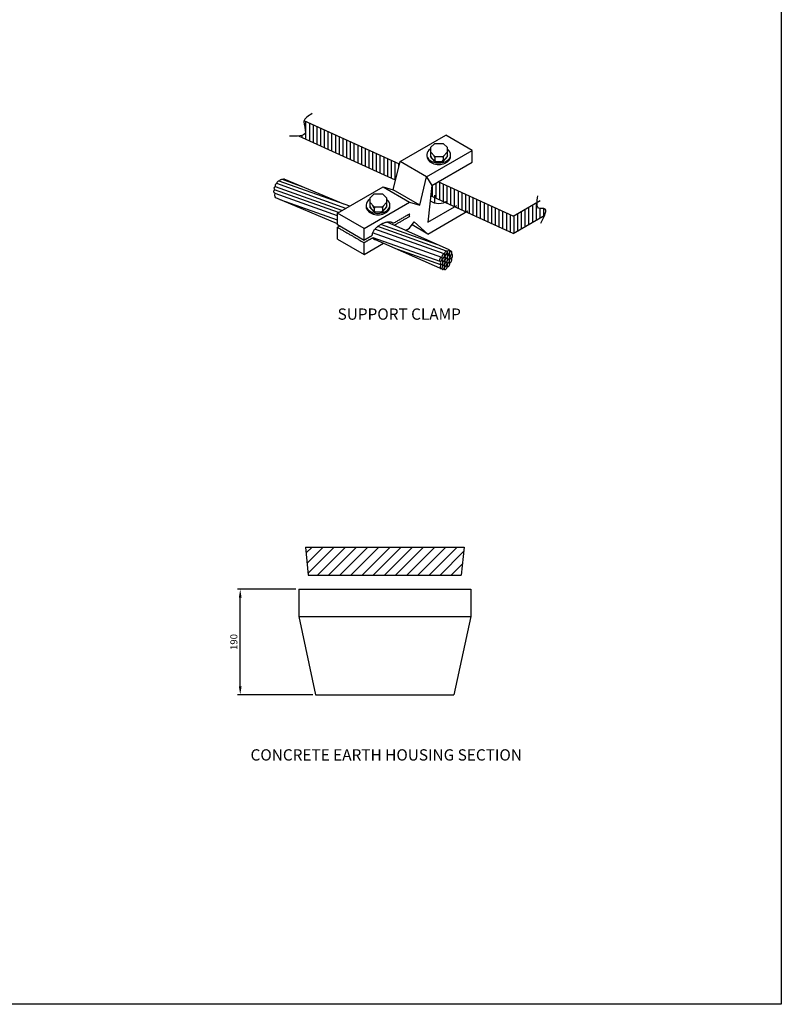
# Model space of a CAD drawing. Units: inches. Extents: x 1917 to 3477, y 820 to 1550.
# Drawn here: x 3206 to 3477, y 820 to 1170 of the extents above; entities that cross this region are included whole.
import ezdxf
from ezdxf.enums import TextEntityAlignment as Align

# ---------------------------------------------------------------- set-up
doc = ezdxf.new("R2010")
doc.units = ezdxf.units.IN
doc.header["$MEASUREMENT"] = 0
doc.layers.get('DEFPOINTS').update_dxf_attribs({"color": 8})
for name, color, linetype in [('DIM', 1, 'Continuous'), ('ELDIM', 2, 'Continuous'), ('ELEC', 7, 'Continuous'), ('S-LINE', 2, 'Continuous'), ('TITLE', 7, 'Continuous'), ('TXT30', 2, 'Continuous')]:
    doc.layers.add(name, color=color, linetype=linetype)
doc.styles.add('ROMANS', font='romans.shx')
doc.styles.add('romans1', font='romans.shx')
doc.dimstyles.new('SECTIONS', dxfattribs={"dimtxt": 2.5, "dimasz": 3, "dimexe": 1, "dimexo": 1, "dimgap": 1, "dimtad": 1, "dimdec": 0, "dimlfac": 20, "dimzin": 0, "dimdsep": 46, "dimtxsty": 'romans1', "dimcen": 0.625, "dimclrd": 1, "dimclre": 1, "dimclrt": 256, "dimadec": 0, "dimazin": 0, "dimtfac": 1, "dimtdec": 0, "dimtofl": 0, "dimtmove": 0, "dimatfit": 3, "dimfxl": 1, "dimtolj": 1, "dimtzin": 0, "dimarcsym": 0})

# ---------------------------------------------------------------- blocks, each defined once
blk = doc.blocks.new('*D71')
at = {"layer": 'DEFPOINTS', "color": 0, "transparency": 16777216}
for p in [(3284.58, 967.68), (3305.34, 967.68), (3311.35, 930.23)]:
    blk.add_point(p, dxfattribs=at)
at = {"layer": 'DIM', "color": 1, "lineweight": -2, "transparency": 16777216}
for p, q in [((3304.34, 967.68), (3283.58, 967.68)), ((3284.58, 933.23), (3284.58, 964.68)), ((3310.35, 930.23), (3283.58, 930.23))]:
    blk.add_line(p, q, dxfattribs=at)
at = {"layer": 'DIM', "color": 1, "transparency": 16777216}
for points in [[(3284.08, 964.68), (3285.08, 964.68), (3284.58, 967.68)], [(3284.08, 933.23), (3285.08, 933.23), (3284.58, 930.23)]]:
    blk.add_solid(points, dxfattribs=at)
at = {"layer": 'DIM', "color": 7, "transparency": 16777216, "insert": (3282.33, 948.96), "char_height": 2.5, "attachment_point": 5, "rotation": 90, "style": 'romans1'}
blk.add_mtext('\\A1;190', dxfattribs=at)

msp = doc.modelspace()

# ---------------------------------------------------------------- hatches: boundary and pattern name
h = msp.add_hatch()
h.set_pattern_fill('ANSI31', color=256, scale=22.4, style=0)
h.set_pattern_definition([(45, (-826.7493, -730.7462), (-1.979899, 1.979899), [])])
h.paths.add_polyline_path([(3364.03434, 982.6679), (3307.75923, 982.6679), (3308.72229, 972.73079), (3363.07128, 972.73079)])
at = {"layer": 'S-LINE'}
h = msp.add_hatch(dxfattribs=at)
h.set_pattern_fill('ANSI31', color=256, scale=0.415572, angle=45, style=0)
h.set_pattern_definition([(90, (-44391.1501, -32278.657), (-1.319439938, 3e-16), [])])
edge = h.paths.add_edge_path()
edge.add_spline(control_points=[(3392.59266, 1100.34724), (3393.15571, 1101.68253), (3393.39062, 1103.13892), (3390.16444, 1102.48496), (3389.88352, 1103.83727), (3389.95554, 1105.01336)], knot_values=[1.981998823, 1.981998823, 1.981998823, 1.981998823, 5.253563552, 6.736033139, 9.605723619, 9.605723619, 9.605723619, 9.605723619], degree=3, periodic=0)
edge.add_line((3389.95554, 1105.01336), (3381.53245, 1100.15029))
edge.add_line((3381.53245, 1100.15029), (3381.53245, 1093.96162))
edge.add_line((3381.53245, 1093.96162), (3392.59266, 1100.34724))
h.paths.add_polyline_path([(3352.18471, 1107.2975), (3381.53245, 1093.96162), (3381.53245, 1100.15029), (3354.81322, 1112.29175), (3352.56177, 1110.99187)])
edge = h.paths.add_edge_path()
edge.add_spline(control_points=[(3307.25611, 1133.90211), (3307.20418, 1132.94649), (3307.96694, 1130.50798), (3307.68308, 1129.10966), (3306.26753, 1128.59814), (3305.39873, 1128.55746)], knot_values=[10.123299694, 10.123299694, 10.123299694, 10.123299694, 10.729438729, 19.062224767, 26.93351566, 26.93351566, 26.93351566, 26.93351566], degree=3, periodic=0)
edge.add_line((3305.39873, 1128.55746), (3339.74793, 1112.94888))
edge.add_line((3339.74793, 1112.94888), (3341.0762, 1118.53397))
edge.add_line((3341.0762, 1118.53397), (3307.25611, 1133.90211))

# ---------------------------------------------------------------- linework, layer by layer
at = {"color": 3}
msp.add_line((3357.24644, 1081.1373), (3356.77703, 1081.33446), dxfattribs=at)
for points in [[(3307.75923, 982.6679), (3364.03434, 982.6679)], [(3307.75923, 982.6679), (3308.72229, 972.73079)], [(3364.03434, 982.6679), (3363.07128, 972.73079)], [(3308.72229, 972.73079), (3363.07128, 972.73079)]]:
    msp.add_lwpolyline(points)
at = {"layer": 'ELDIM'}
for points in [[(3305.34318, 967.68307), (3366.45038, 967.68307)], [(3305.34318, 967.68307), (3305.34318, 958.04029), (3311.35026, 930.23027)], [(3366.45038, 967.68307), (3366.45038, 958.04029), (3360.44331, 930.23027)], [(3305.34318, 958.04029), (3366.45038, 958.04029)], [(3311.35026, 930.23027), (3360.44331, 930.23027)]]:
    msp.add_lwpolyline(points, dxfattribs=at)
at = {"layer": 'ELEC', "color": 1}
for p, q in [((3322.11162, 1102.89311), (3297.54327, 1111.66445)), ((3323.43874, 1103.65932), (3298.43803, 1112.58756)), ((3306.90615, 1110.46956), (3299.5971, 1113.07976)), ((3321.31146, 1104.41901), (3300.23449, 1113.27181)), ((3319.48892, 1101.37889), (3296.75952, 1109.496)), ((3319.08304, 1100.19922), (3296.9352, 1108.10864)), ((3320.69055, 1102.07265), (3297.05265, 1110.5142)), ((3319.08304, 1098.69586), (3298.72954, 1105.96449)), ((3358.79698, 1088.11738), (3336.72898, 1097.96017)), ((3356.14377, 1085.5016), (3331.56892, 1094.23548)), ((3356.99883, 1086.6996), (3332.35607, 1095.45497)), ((3357.85186, 1087.71959), (3333.37342, 1096.41969)), ((3354.39195, 1090.08211), (3334.47404, 1097.14938)), ((3355.58119, 1083.99619), (3331.77312, 1092.45659)), ((3356.47214, 1081.15443), (3332.60776, 1091.77077)), ((3355.76004, 1082.85745), (3340.53363, 1088.24486)), ((3359.51669, 1087.66977), (3358.93538, 1087.91393)), ((3356.30933, 1084.37418), (3356.12895, 1084.44038)), ((3357.29621, 1085.47137), (3356.94783, 1085.59922)), ((3358.09154, 1086.62621), (3357.84753, 1086.71576)), ((3358.81646, 1086.22179), (3358.27282, 1086.42129)), ((3359.18111, 1085.06399), (3358.84983, 1085.20314)), ((3359.63279, 1085.08141), (3359.49763, 1085.13817)), ((3359.79122, 1086.56928), (3359.52305, 1086.68192)), ((3356.31408, 1082.98782), (3356.13813, 1083.05239)), ((3357.02089, 1082.66712), (3356.78663, 1082.75308)), ((3358.00906, 1082.53202), (3357.74609, 1082.64248)), ((3358.25961, 1082.21845), (3358.08974, 1082.2898))]:
    msp.add_line(p, q, dxfattribs=at)
for points in [[(3298.44476, 1112.58715, 0.461338911), (3297.54365, 1111.66028, 0.494693157), (3297.07919, 1110.51296)], [(3319.08304, 1097.42836), (3297.19197, 1106.62907, -0.304489025), (3296.93722, 1108.11315, -0.578900393), (3296.82042, 1109.46217)], [(3357.0608, 1086.83574, 0.064948126), (3357.04397, 1086.57658, 0.104202953), (3357.10857, 1086.34541, 0.358878764), (3357.36163, 1086.23877, 0.104202953), (3357.5722, 1086.35399, 0.064948126), (3357.74592, 1086.54705, 0.105346706), (3358.00054, 1087.15129, 0.064948126), (3358.01738, 1087.41046, 0.104202953), (3357.95278, 1087.64163, 0.370660539), (3357.69971, 1087.74827, 0.104202953), (3357.48915, 1087.63304, 0.064948126), (3357.31542, 1087.43999, 0.090604449), (3357.07725, 1086.90993)], [(3358.01881, 1087.20457, 0.064948126), (3358.00197, 1086.94541, 0.104202953), (3358.06657, 1086.71424, 0.358878764), (3358.31964, 1086.6076, 0.104202953), (3358.5302, 1086.72282, 0.064948126), (3358.70393, 1086.91588, 0.105346706), (3358.95855, 1087.52012, 0.064948126), (3358.97538, 1087.77929, 0.104202953), (3358.91078, 1088.01046, 0.370660539), (3358.65772, 1088.1171, 0.104202953), (3358.44715, 1088.00188, 0.064948126), (3358.27343, 1087.80882, 0.090604449), (3358.03525, 1087.27876)], [(3358.73595, 1086.75516, 0.064948126), (3358.71911, 1086.496, 0.104202953), (3358.78372, 1086.26482, 0.358878764), (3359.03678, 1086.15819, 0.104202953), (3359.24735, 1086.27341, 0.064948126), (3359.42107, 1086.46646, 0.105346706), (3359.67569, 1087.07071, 0.064948126), (3359.69252, 1087.32987, 0.104202953), (3359.62792, 1087.56105, 0.370660539), (3359.37486, 1087.66768, 0.104202953), (3359.16429, 1087.55246, 0.064948126), (3358.99057, 1087.35941, 0.090604449), (3358.75239, 1086.82935)], [(3355.35902, 1084.5917, 0.064948126), (3355.34219, 1084.33253, 0.104202953), (3355.40679, 1084.10136, 0.358878764), (3355.65985, 1083.99472, 0.104202953), (3355.87042, 1084.10995, 0.064948126), (3356.04414, 1084.303, 0.105346706), (3356.29876, 1084.90725, 0.064948126), (3356.3156, 1085.16641, 0.104202953), (3356.251, 1085.39758, 0.370660539), (3355.99793, 1085.50422, 0.104202953), (3355.78737, 1085.389, 0.064948126), (3355.61364, 1085.19594, 0.090604449), (3355.37547, 1084.66589)], [(3355.55053, 1083.46161, 0.064948126), (3355.53369, 1083.20245, 0.104202953), (3355.5983, 1082.97127, 0.358878764), (3355.85136, 1082.86464, 0.104202953), (3356.06193, 1082.97986, 0.064948126), (3356.23565, 1083.17291, 0.105346706), (3356.49027, 1083.77716, 0.064948126), (3356.5071, 1084.03632, 0.104202953), (3356.4425, 1084.2675, 0.370660539), (3356.18944, 1084.37413, 0.104202953), (3355.97887, 1084.25891, 0.064948126), (3355.80515, 1084.06586, 0.090604449), (3355.56697, 1083.5358)], [(3356.20912, 1085.80475, 0.064948126), (3356.19229, 1085.54558, 0.104202953), (3356.25689, 1085.31441, 0.358878764), (3356.50995, 1085.20777, 0.104202953), (3356.72052, 1085.323, 0.064948126), (3356.89424, 1085.51605, 0.105346706), (3357.14886, 1086.1203, 0.064948126), (3357.1657, 1086.37946, 0.104202953), (3357.1011, 1086.61063, 0.370660539), (3356.84803, 1086.71727, 0.104202953), (3356.63747, 1086.60205, 0.064948126), (3356.46374, 1086.40899, 0.090604449), (3356.22556, 1085.87893)], [(3356.32808, 1083.27511, 0.064948126), (3356.31124, 1083.01595, 0.104202953), (3356.37584, 1082.78477, 0.358878764), (3356.62891, 1082.67814, 0.104202953), (3356.83947, 1082.79336, 0.064948126), (3357.0132, 1082.98641, 0.105346706), (3357.26782, 1083.59066, 0.064948126), (3357.28465, 1083.84982, 0.104202953), (3357.22005, 1084.081, 0.370660539), (3356.96699, 1084.18763, 0.104202953), (3356.75642, 1084.07241, 0.064948126), (3356.5827, 1083.87936, 0.090604449), (3356.34452, 1083.3493)], [(3356.42566, 1084.60808, 0.064948126), (3356.40882, 1084.34891, 0.104202953), (3356.47342, 1084.11774, 0.358878764), (3356.72649, 1084.0111, 0.104202953), (3356.93705, 1084.12633, 0.064948126), (3357.11078, 1084.31938, 0.105346706), (3357.3654, 1084.92363, 0.064948126), (3357.38223, 1085.18279, 0.104202953), (3357.31763, 1085.41396, 0.370660539), (3357.06457, 1085.5206, 0.104202953), (3356.854, 1085.40538, 0.064948126), (3356.68028, 1085.21232, 0.090604449), (3356.4421, 1084.68226)], [(3357.04281, 1082.90422, 0.064948126), (3357.02597, 1082.64506, 0.104202953), (3357.09057, 1082.41389, 0.358878764), (3357.34364, 1082.30725, 0.104202953), (3357.5542, 1082.42247, 0.064948126), (3357.72793, 1082.61552, 0.105346706), (3357.98255, 1083.21977, 0.064948126), (3357.99938, 1083.47893, 0.104202953), (3357.93478, 1083.71011, 0.370660539), (3357.68172, 1083.81675, 0.104202953), (3357.47115, 1083.70152, 0.064948126), (3357.29743, 1083.50847, 0.090604449), (3357.05925, 1082.97841)], [(3357.21537, 1084.31063, 0.064948126), (3357.19854, 1084.05147, 0.104202953), (3357.26314, 1083.8203, 0.358878764), (3357.5162, 1083.71366, 0.104202953), (3357.72677, 1083.82888, 0.064948126), (3357.90049, 1084.02194, 0.105346706), (3358.15511, 1084.62618, 0.064948126), (3358.17195, 1084.88535, 0.104202953), (3358.10734, 1085.11652, 0.370660539), (3357.85428, 1085.22316, 0.104202953), (3357.64371, 1085.10793, 0.064948126), (3357.46999, 1084.91488, 0.090604449), (3357.23181, 1084.38482)], [(3357.34354, 1085.70432, 0.064948126), (3357.3267, 1085.44516, 0.104202953), (3357.39131, 1085.21399, 0.358878764), (3357.64437, 1085.10735, 0.104202953), (3357.85494, 1085.22257, 0.064948126), (3358.02866, 1085.41563, 0.105346706), (3358.28328, 1086.01987, 0.064948126), (3358.30011, 1086.27904, 0.104202953), (3358.23551, 1086.51021, 0.370660539), (3357.98245, 1086.61685, 0.104202953), (3357.77188, 1086.50163, 0.064948126), (3357.59816, 1086.30857, 0.090604449), (3357.35998, 1085.77851)], [(3357.89815, 1083.96204, 0.064948126), (3357.88132, 1083.70287, 0.104202953), (3357.94592, 1083.4717, 0.358878764), (3358.19898, 1083.36506, 0.104202953), (3358.40955, 1083.48028, 0.064948126), (3358.58327, 1083.67334, 0.105346706), (3358.83789, 1084.27758, 0.064948126), (3358.85473, 1084.53675, 0.104202953), (3358.79012, 1084.76792, 0.370660539), (3358.53706, 1084.87456, 0.104202953), (3358.32649, 1084.75934, 0.064948126), (3358.15277, 1084.56628, 0.090604449), (3357.91459, 1084.03622)], [(3358.0546, 1085.30662, 0.064948126), (3358.03777, 1085.04745, 0.104202953), (3358.10237, 1084.81628, 0.358878764), (3358.35543, 1084.70964, 0.104202953), (3358.566, 1084.82486, 0.064948126), (3358.73972, 1085.01792, 0.105346706), (3358.99434, 1085.62216, 0.064948126), (3359.01118, 1085.88133, 0.104202953), (3358.94658, 1086.1125, 0.370660539), (3358.69351, 1086.21914, 0.104202953), (3358.48295, 1086.10392, 0.064948126), (3358.30922, 1085.91086, 0.090604449), (3358.07105, 1085.3808)], [(3358.06988, 1082.81847, 0.064948126), (3358.05305, 1082.55931, 0.104202953), (3358.11765, 1082.32813, 0.358878764), (3358.37071, 1082.2215, 0.104202953), (3358.58128, 1082.33672, 0.064948126), (3358.755, 1082.52977, 0.105346706), (3359.00962, 1083.13402, 0.064948126), (3359.02645, 1083.39318, 0.104202953), (3358.96185, 1083.62436, 0.370660539), (3358.70879, 1083.73099, 0.104202953), (3358.49822, 1083.61577, 0.064948126), (3358.3245, 1083.42272, 0.090604449), (3358.08632, 1082.89266)], [(3358.79027, 1084.21271, 0.064948126), (3358.77343, 1083.95354, 0.104202953), (3358.83803, 1083.72237, 0.358878764), (3359.0911, 1083.61573, 0.104202953), (3359.30167, 1083.73096, 0.064948126), (3359.47539, 1083.92401, 0.105346706), (3359.73001, 1084.52826, 0.064948126), (3359.74684, 1084.78742, 0.104202953), (3359.68224, 1085.01859, 0.370660539), (3359.42918, 1085.12523, 0.104202953), (3359.21861, 1085.01001, 0.064948126), (3359.04489, 1084.81695, 0.090604449), (3358.80671, 1084.28689)], [(3359.03828, 1085.65966, 0.064948126), (3359.02145, 1085.4005, 0.104202953), (3359.08605, 1085.16933, 0.358878764), (3359.33911, 1085.06269, 0.104202953), (3359.54968, 1085.17791, 0.064948126), (3359.7234, 1085.37097, 0.105346706), (3359.97802, 1085.97521, 0.064948126), (3359.99486, 1086.23438, 0.104202953), (3359.93025, 1086.46555, 0.370660539), (3359.67719, 1086.57219, 0.104202953), (3359.46662, 1086.45697, 0.064948126), (3359.2929, 1086.26391, 0.090604449), (3359.05472, 1085.73385)], [(3355.53593, 1082.07972, 0.064948126), (3355.5191, 1081.82056, 0.104202953), (3355.5837, 1081.58938, 0.358878764), (3355.83676, 1081.48275, 0.104202953), (3356.04733, 1081.59797, 0.064948126), (3356.22105, 1081.79102, 0.105346706), (3356.47567, 1082.39527, 0.064948126), (3356.49251, 1082.65443, 0.104202953), (3356.42791, 1082.88561, 0.370660539), (3356.17484, 1082.99224, 0.104202953), (3355.96428, 1082.87702, 0.064948126), (3355.79055, 1082.68397, 0.090604449), (3355.55237, 1082.15391)], [(3356.21453, 1081.76928, 0.064948126), (3356.19769, 1081.51012, 0.104202953), (3356.26229, 1081.27894, 0.358878764), (3356.51536, 1081.1723, 0.104202953), (3356.72592, 1081.28753, 0.064948126), (3356.89964, 1081.48058, 0.105346706), (3357.15426, 1082.08483, 0.064948126), (3357.1711, 1082.34399, 0.104202953), (3357.1065, 1082.57517, 0.370660539), (3356.85344, 1082.6818, 0.104202953), (3356.64287, 1082.56658, 0.064948126), (3356.46915, 1082.37353, 0.090604449), (3356.23097, 1081.84347)], [(3357.05715, 1081.78678, 0.064948126), (3357.00208, 1081.53297, 0.104202953), (3357.03169, 1081.29478, 0.37271049), (3357.26615, 1081.1518, 0.104202953), (3357.49147, 1081.23453, 0.064948126), (3357.6919, 1081.3997, 0.092420658), (3358.03328, 1081.95952, 0.064948126), (3358.08835, 1082.21333, 0.104202953), (3358.05873, 1082.45153, 0.356169114), (3357.82428, 1082.5945, 0.104202953), (3357.59895, 1082.51177, 0.064948126), (3357.39853, 1082.3466, 0.102918105), (3357.05618, 1081.78405)]]:
    msp.add_lwpolyline(points, format="xyb", dxfattribs=at)
for centre, radius, start, end in [((3299.3997, 1111.95108), 1.14581, 79.3056019, 146.3137512), ((3300.14293, 1112.40488), 0.85665, 80.2039561, 128.3999912), ((3297.11687, 1109.94442), 0.57339, 95.4429722, 235.3485576)]:
    msp.add_arc(centre, radius, start, end, dxfattribs=at)
at = {"layer": 'S-LINE', "color": 4}
for p, q in [((3341.0762, 1118.53397), (3307.23536, 1133.91154)), ((3339.74793, 1112.94888), (3305.41192, 1128.55146)), ((3381.53245, 1100.15029), (3354.81322, 1112.29175)), ((3381.53245, 1093.96162), (3352.18471, 1107.2975)), ((3381.53245, 1100.15029), (3391.02901, 1105.63313)), ((3381.53245, 1093.96162), (3392.74811, 1100.43699))]:
    msp.add_line(p, q, dxfattribs=at)
at = {"layer": 'S-LINE'}
for p, q in [((3341.32022, 1119.56003), (3357.51552, 1128.91039)), ((3366.95759, 1123.45901), (3357.51552, 1128.91039)), ((3353.63042, 1125.94771), (3352.13176, 1124.44906)), ((3353.63042, 1125.94771), (3356.62772, 1125.94771)), ((3356.62772, 1125.94771), (3358.12638, 1124.44906)), ((3350.76229, 1114.10865), (3366.95759, 1123.45901)), ((3352.13176, 1124.44906), (3352.13176, 1121.26442)), ((3353.63042, 1121.26442), (3352.13176, 1122.95041)), ((3352.13176, 1122.57575), (3352.4648, 1122.57575)), ((3356.62772, 1121.26442), (3358.12638, 1122.95041)), ((3358.12638, 1122.57575), (3357.79334, 1122.57575)), ((3358.12638, 1121.26442), (3358.12638, 1124.44906)), ((3366.95759, 1119.3033), (3366.95759, 1123.45901)), ((3338.92668, 1109.49573), (3341.32022, 1119.56003)), ((3350.76229, 1114.10865), (3341.32022, 1119.56003)), ((3352.13176, 1121.63909), (3352.50643, 1120.88976)), ((3353.63042, 1119.57844), (3352.13176, 1121.26442)), ((3352.56177, 1110.99187), (3366.95759, 1119.3033)), ((3353.63042, 1119.9531), (3353.15716, 1120.11086)), ((3353.63042, 1120.88976), (3353.25575, 1121.63909)), ((3353.63042, 1121.26442), (3356.62772, 1121.26442)), ((3353.63042, 1121.26442), (3353.63042, 1119.57844)), ((3354.00508, 1121.26442), (3353.63042, 1120.88976)), ((3354.00508, 1119.57844), (3353.63042, 1119.9531)), ((3353.63042, 1119.57844), (3356.62772, 1119.57844)), ((3356.25306, 1121.26442), (3356.62772, 1120.88976)), ((3356.25306, 1119.57844), (3356.62772, 1119.9531)), ((3356.62772, 1120.88976), (3357.00239, 1121.63909)), ((3356.62772, 1119.57844), (3358.12638, 1121.26442)), ((3356.62772, 1121.26442), (3356.62772, 1119.57844)), ((3356.62772, 1119.9531), (3357.10098, 1120.11086)), ((3358.12638, 1121.63909), (3357.75171, 1120.88976)), ((3348.36875, 1104.04435), (3350.76229, 1114.10865)), ((3350.76229, 1114.10865), (3352.56177, 1110.99187)), ((3319.08304, 1101.14456), (3335.27834, 1110.49492)), ((3332.0772, 1108.05544), (3330.57855, 1106.55679)), ((3332.0772, 1108.05544), (3335.07451, 1108.05544)), ((3335.07451, 1108.05544), (3336.57316, 1106.55679)), ((3335.27834, 1110.49492), (3338.92668, 1109.49573)), ((3335.27834, 1110.49492), (3344.72041, 1105.04354)), ((3348.36875, 1104.04435), (3338.92668, 1109.49573)), ((3352.56177, 1110.99187), (3351.22929, 1097.93619)), ((3328.52511, 1095.69318), (3344.72041, 1105.04354)), ((3330.57855, 1106.55679), (3330.57855, 1103.37215)), ((3332.0772, 1103.37215), (3330.57855, 1105.05814)), ((3330.57855, 1104.68347), (3330.91158, 1104.68347)), ((3335.07451, 1103.37215), (3336.57316, 1105.05814)), ((3336.57316, 1104.68347), (3336.24013, 1104.68347)), ((3336.57316, 1103.37215), (3336.57316, 1106.55679)), ((3344.72041, 1105.04354), (3348.36875, 1104.04435)), ((3353.53077, 1107.58903), (3353.53077, 1104.84331)), ((3328.52511, 1095.69318), (3319.08304, 1101.14456)), ((3319.08304, 1096.98884), (3319.08304, 1101.14456)), ((3330.57855, 1103.74681), (3330.95321, 1102.99749)), ((3332.0772, 1101.68617), (3330.57855, 1103.37215)), ((3332.0772, 1102.06083), (3331.60394, 1102.21858)), ((3332.0772, 1102.99749), (3331.70254, 1103.74681)), ((3332.45187, 1103.37215), (3332.0772, 1102.99749)), ((3332.0772, 1103.37215), (3332.0772, 1101.68617)), ((3332.0772, 1103.37215), (3335.07451, 1103.37215)), ((3332.45187, 1101.68617), (3332.0772, 1102.06083)), ((3332.0772, 1101.68617), (3335.07451, 1101.68617)), ((3334.69984, 1103.37215), (3335.07451, 1102.99749)), ((3334.69984, 1101.68617), (3335.07451, 1102.06083)), ((3335.07451, 1102.99749), (3335.44917, 1103.74681)), ((3335.07451, 1103.37215), (3335.07451, 1101.68617)), ((3335.07451, 1101.68617), (3336.57316, 1103.37215)), ((3335.07451, 1102.06083), (3335.54777, 1102.21858)), ((3336.57316, 1103.74681), (3336.1985, 1102.99749)), ((3351.22929, 1097.93619), (3361.53561, 1103.88655)), ((3351.22929, 1093.78048), (3365.40617, 1101.9655)), ((3344.72041, 1095.90097), (3346.33182, 1098.09047)), ((3346.33182, 1098.09047), (3351.22929, 1093.78048)), ((3328.52511, 1091.53746), (3319.08304, 1096.98884)), ((3319.08304, 1096.1577), (3319.80283, 1096.57327)), ((3319.08304, 1092.00198), (3319.08304, 1096.1577)), ((3343.24964, 1095.05182), (3344.72041, 1095.90097)), ((3351.22929, 1093.78048), (3345.56614, 1097.0501)), ((3328.52511, 1086.5506), (3335.4086, 1090.52479))]:
    msp.add_line(p, q, dxfattribs=at)
msp.add_lwpolyline([(3319.08304, 1092.00198), (3328.52511, 1086.5506), (3328.52511, 1090.70632)], dxfattribs=at)
for centre, start_param, end_param in [((3355.05148, 1121.92284), 5.472222763, 10.183940636), ((3355.05148, 1121.39299), 6.192150529, 9.515812739), ((3333.49826, 1104.03057), 5.472222763, 10.183940636), ((3355.05148, 1107.56352), 7.052060085, 8.671511403), ((3333.49826, 1103.50071), 6.192150529, 9.515812739)]:
    msp.add_ellipse(centre, major_axis=(-4.23883, 0), ratio=0.6875, start_param=start_param, end_param=end_param, dxfattribs=at)
at = {"layer": 'S-LINE', "color": 4}
for points in [[(3310.16377, 1136.51251), (3307.2081, 1133.67468), (3307.70206, 1129.8658), (3302.0876, 1128.48464)], [(3391.27467, 1097.67588), (3392.41504, 1102.80418), (3390.93258, 1102.80418), (3390.27921, 1107.37947)]]:
    msp.add_spline(points, degree=3, dxfattribs=at)
at = {"layer": 'S-LINE'}
for points, weights, knots in [([(3339.37345, 1096.78068), (3339.35714, 1096.8654), (3339.33175, 1096.94554), (3342.02608, 1098.50111), (3344.72041, 1100.05668), (3344.72041, 1100.47225), (3344.72041, 1100.88783), (3341.82903, 1099.21849), (3338.93765, 1097.54915), (3337.44418, 1098.86569), (3334.34653, 1097.07726), (3331.24887, 1095.28882), (3331.344, 1093.16495), (3329.93455, 1092.35121), (3328.52511, 1091.53746), (3328.52511, 1093.61532), (3328.52511, 1095.69318)], [1, 0.99943021801, 1, 1, 1, 1, 1, 1, 1, 0.782849964387, 1, 0.782849964387, 1, 1, 1, 1, 1], [0, 0, 0, 0.067518063, 0.067518063, 1.067518063, 1.067518063, 2.067518063, 2.067518063, 3.067518063, 3.067518063, 4.410644524, 4.410644524, 5.753770985, 5.753770985, 6.753770985, 6.753770985, 7.753770985, 7.753770985, 7.753770985]), ([(3319.08304, 1096.1577), (3323.80407, 1093.43201), (3328.52511, 1090.70632), (3330.0405, 1091.58123), (3331.55589, 1092.45614), (3331.87809, 1091.94367), (3332.60776, 1091.77077)], [1, 1, 1, 1, 1, 0.970408852725, 1], [0, 0, 0, 1, 1, 2, 2, 2.487756081, 2.487756081, 2.487756081])]:
    msp.add_rational_spline(points, weights, degree=2, knots=knots, dxfattribs=at)
at = {"layer": 'TITLE'}
for p, q in [((3476.67262, 1549.61161), (3476.67262, 820.36019)), ((3476.67262, 820.36019), (2658.58336, 820.36019))]:
    msp.add_line(p, q, dxfattribs=at)

# ---------------------------------------------------------------- texts
at = {"layer": 'TXT30', "style": 'ROMANS'}
msp.add_text('SUPPORT CLAMP', height=4, dxfattribs=at).set_placement((3341.03004, 1064.84108), align=Align.MIDDLE)
msp.add_text('%%UCONCRETE EARTH HOUSING SECTION', height=4, dxfattribs=at).set_placement((3336.41726, 908.88689), align=Align.MIDDLE_CENTER)

# ---------------------------------------------------------------- dimensions: what is measured, and where the dimension line sits
at = {"layer": 'DIM'}
dim = msp.add_linear_dim(base=(3284.57782, 967.68307), p1=(3311.35026, 930.23027), p2=(3305.34318, 967.68307), angle=90, text='190', dimstyle='SECTIONS', override={"dimlfac": 7.5, "dimclrt": 7}, dxfattribs=at)
dim.commit()
dim.dimension.update_dxf_attribs({"geometry": '*D71', "text_midpoint": (3282.32782, 948.95667)})

doc.saveas('drawing.dxf')
